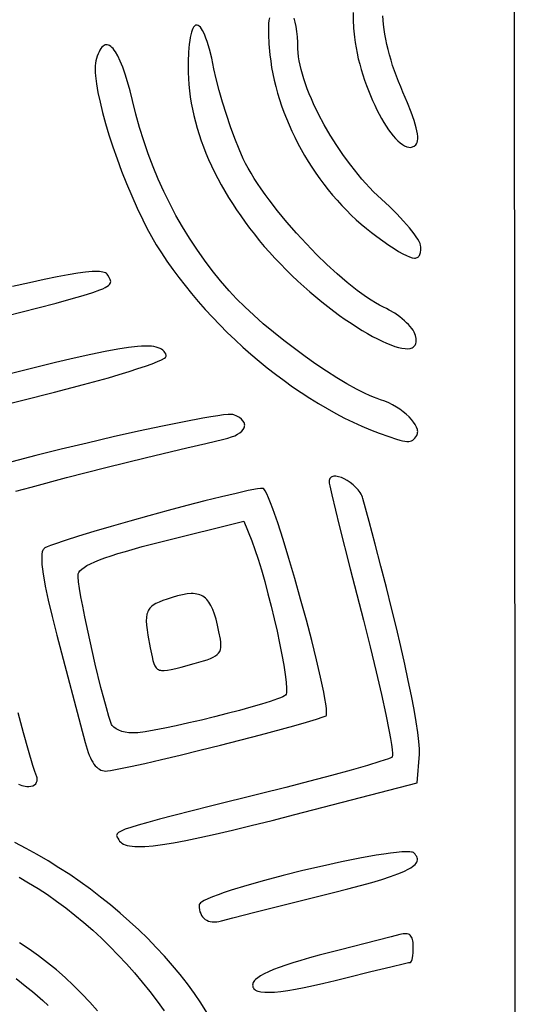
# Model space of a CAD drawing. Extents: x 0 to 301, y 3 to 597.
# Drawn here: x 237 to 301, y 233 to 361 of the extents above; entities that cross this region are included whole.
import ezdxf

# ---------------------------------------------------------------- set-up
doc = ezdxf.new("R2010")
doc.units = 0
doc.layers.add('Calque_par_d_faut', color=18, linetype='CONTINUOUS')

msp = doc.modelspace()

# ---------------------------------------------------------------- linework, layer by layer
at = {"layer": 'Calque_par_d_faut'}
for points in [[(0, 300), (0, 597), (150.5, 597), (300.99, 597), (301.25, 312.75), (301.32, 201.38), (301.34, 108.25), (301.33, 71.58), (301.31, 43.13), (301.27, 24.11), (301.25, 18.52), (301.22, 15.75), (300.94, 3), (150.47, 3), (0, 3), (0, 300)], [(288.29, 320.01), (288.21, 320.22), (288.11, 320.45), (287.97, 320.68), (287.8, 320.92), (287.6, 321.17), (287.37, 321.42), (287.12, 321.67), (286.85, 321.93), (286.25, 322.42), (285.58, 322.9), (284.87, 323.33), (284.5, 323.53), (284.13, 323.71), (283.6, 323.98), (283.05, 324.28), (282.48, 324.63), (281.89, 325.02), (281.28, 325.44), (280.66, 325.9), (280.02, 326.4), (279.37, 326.92), (278.71, 327.48), (278.05, 328.06), (276.71, 329.28), (275.36, 330.59), (274.03, 331.97), (272.72, 333.38), (271.46, 334.83), (270.26, 336.29), (269.15, 337.73), (268.62, 338.45), (268.12, 339.16), (267.65, 339.86), (267.21, 340.54), (266.8, 341.21), (266.42, 341.87), (266.08, 342.5), (265.78, 343.11), (265.23, 344.37), (264.67, 345.78), (264.11, 347.31), (263.57, 348.89), (263.07, 350.5), (262.62, 352.06), (262.24, 353.55), (261.94, 354.9), (261.65, 356.28), (261.35, 357.46), (261.05, 358.46), (260.9, 358.89), (260.75, 359.27), (260.6, 359.6), (260.45, 359.88), (260.31, 360.12), (260.17, 360.32), (260.03, 360.46), (259.9, 360.56), (259.77, 360.61), (259.64, 360.61), (259.52, 360.57), (259.4, 360.48), (259.29, 360.35), (259.19, 360.17), (259.09, 359.94), (259, 359.66), (258.92, 359.34), (258.84, 358.98), (258.78, 358.57), (258.72, 358.11), (258.63, 357.05), (258.58, 355.81), (258.58, 354.39), (258.61, 353.61), (258.66, 352.81), (258.73, 352.01), (258.84, 351.21), (258.97, 350.4), (259.12, 349.59), (259.3, 348.77), (259.51, 347.95), (259.73, 347.13), (259.99, 346.31), (260.27, 345.48), (260.57, 344.66), (260.9, 343.83), (261.25, 343), (261.62, 342.18), (262.02, 341.35), (262.44, 340.53), (262.88, 339.7), (263.35, 338.88), (263.84, 338.06), (264.35, 337.25), (264.88, 336.43), (265.44, 335.63), (266.01, 334.82), (266.61, 334.02), (267.23, 333.23), (267.87, 332.44), (268.53, 331.65), (269.21, 330.88), (269.91, 330.11), (270.63, 329.35), (271.37, 328.59), (272.13, 327.84), (272.91, 327.11), (273.69, 326.4), (274.47, 325.71), (275.25, 325.05), (276.04, 324.4), (276.82, 323.78), (277.6, 323.19), (278.36, 322.63), (279.12, 322.09), (279.87, 321.59), (280.59, 321.11), (281.31, 320.67), (282, 320.26), (282.67, 319.88), (283.31, 319.54), (283.93, 319.24), (284.52, 318.98), (285.07, 318.76), (285.6, 318.57), (286.08, 318.43), (286.53, 318.33), (286.93, 318.28), (287.29, 318.27), (287.6, 318.31), (287.74, 318.35), (287.87, 318.4), (287.98, 318.46), (288.08, 318.54), (288.16, 318.63), (288.24, 318.73), (288.3, 318.84), (288.34, 318.97), (288.37, 319.11), (288.38, 319.26), (288.37, 319.61), (288.29, 320.01)], [(288.45, 306.92), (288.51, 307.04), (288.55, 307.16), (288.57, 307.29), (288.58, 307.43), (288.56, 307.57), (288.54, 307.72), (288.43, 308.02), (288.26, 308.35), (288.04, 308.68), (287.77, 309.02), (287.45, 309.36), (287.08, 309.69), (286.68, 310.02), (286.25, 310.34), (285.79, 310.64), (285.3, 310.92), (284.8, 311.17), (284.28, 311.39), (283.74, 311.58), (283.28, 311.74), (282.79, 311.93), (282.27, 312.15), (281.72, 312.4), (280.56, 312.99), (279.31, 313.69), (278.01, 314.47), (276.65, 315.33), (275.27, 316.26), (273.86, 317.25), (272.46, 318.28), (271.07, 319.35), (269.71, 320.44), (268.4, 321.54), (267.16, 322.65), (265.99, 323.74), (264.91, 324.81), (263.95, 325.84), (262.82, 327.15), (261.73, 328.49), (260.69, 329.87), (259.69, 331.28), (258.74, 332.72), (257.83, 334.2), (256.97, 335.71), (256.16, 337.26), (255.39, 338.83), (254.66, 340.44), (253.98, 342.08), (253.35, 343.75), (252.76, 345.46), (252.22, 347.19), (251.73, 348.95), (251.28, 350.75), (250.97, 352.01), (250.65, 353.16), (250.34, 354.19), (250.02, 355.1), (249.7, 355.89), (249.38, 356.56), (249.06, 357.11), (248.91, 357.34), (248.75, 357.53), (248.6, 357.69), (248.45, 357.82), (248.3, 357.92), (248.15, 357.99), (248, 358.02), (247.86, 358.03), (247.71, 358), (247.57, 357.93), (247.44, 357.84), (247.3, 357.7), (247.17, 357.54), (247.04, 357.34), (246.92, 357.11), (246.8, 356.85), (246.68, 356.55), (246.57, 356.21), (246.5, 355.93), (246.45, 355.61), (246.42, 355.26), (246.41, 354.86), (246.43, 354.42), (246.46, 353.96), (246.58, 352.92), (246.78, 351.77), (247.05, 350.51), (247.38, 349.15), (247.77, 347.72), (248.22, 346.23), (248.72, 344.68), (249.27, 343.1), (249.87, 341.5), (250.51, 339.88), (251.19, 338.27), (251.9, 336.67), (252.64, 335.11), (253.19, 334.03), (253.78, 332.95), (254.41, 331.87), (255.09, 330.79), (255.8, 329.72), (256.55, 328.64), (257.34, 327.58), (258.16, 326.52), (259.01, 325.47), (259.89, 324.43), (260.8, 323.4), (261.74, 322.38), (262.7, 321.38), (263.69, 320.4), (264.7, 319.43), (265.73, 318.49), (266.78, 317.56), (267.84, 316.66), (268.92, 315.78), (270.01, 314.93), (271.11, 314.1), (272.23, 313.3), (273.35, 312.53), (274.48, 311.8), (275.61, 311.09), (276.75, 310.43), (277.89, 309.79), (279.03, 309.2), (280.16, 308.64), (281.3, 308.13), (282.42, 307.66), (283.54, 307.23), (284.82, 306.77), (285.83, 306.44), (286.24, 306.32), (286.6, 306.23), (286.91, 306.17), (287.17, 306.14), (287.41, 306.14), (287.61, 306.17), (287.78, 306.22), (287.93, 306.31), (288.07, 306.42), (288.2, 306.56), (288.32, 306.73), (288.45, 306.92)], [(272.5, 257.34), (288.5, 261.5), (288.81, 265.24), (288.82, 265.55), (288.82, 265.93), (288.75, 266.87), (288.6, 268.05), (288.39, 269.45), (288.11, 271.07), (287.76, 272.87), (287.35, 274.86), (286.89, 277.01), (286.37, 279.32), (285.79, 281.77), (285.17, 284.35), (284.5, 287.04), (283.78, 289.83), (283.03, 292.71), (282.24, 295.65), (281.41, 298.66), (281.35, 298.86), (281.27, 299.05), (281.17, 299.25), (281.05, 299.44), (280.79, 299.81), (280.47, 300.16), (280.13, 300.48), (279.76, 300.78), (279.37, 301.03), (278.99, 301.25), (278.6, 301.42), (278.24, 301.53), (277.9, 301.59), (277.75, 301.6), (277.61, 301.59), (277.47, 301.57), (277.36, 301.52), (277.25, 301.46), (277.17, 301.38), (277.09, 301.28), (277.04, 301.16), (277.01, 301.02), (277, 300.86), (277.02, 300.68), (277.09, 300.32), (277.35, 299.14), (278.32, 295.15), (279.74, 289.48), (281.48, 282.74), (282.37, 279.27), (283.16, 276.01), (283.86, 273.03), (284.43, 270.4), (284.87, 268.19), (285.04, 267.27), (285.16, 266.48), (285.25, 265.84), (285.29, 265.34), (285.28, 265.01), (285.26, 264.91), (285.23, 264.85), (285.07, 264.75), (284.75, 264.62), (283.65, 264.25), (282, 263.75), (279.87, 263.14), (277.33, 262.44), (274.46, 261.68), (271.33, 260.87), (268, 260.03), (261.51, 258.42), (256.68, 257.2), (254.82, 256.72), (253.28, 256.31), (252.04, 255.96), (251.06, 255.66), (250.33, 255.4), (249.81, 255.18), (249.62, 255.08), (249.47, 254.98), (249.36, 254.89), (249.29, 254.79), (249.24, 254.7), (249.22, 254.61), (249.23, 254.52), (249.26, 254.43), (249.36, 254.23), (249.5, 254.01), (249.61, 253.85), (249.75, 253.71), (249.92, 253.58), (250.12, 253.47), (250.35, 253.38), (250.61, 253.3), (250.9, 253.23), (251.23, 253.19), (251.59, 253.16), (251.99, 253.14), (252.43, 253.14), (252.91, 253.16), (253.98, 253.25), (255.22, 253.41), (256.65, 253.64), (258.27, 253.94), (260.08, 254.31), (262.11, 254.76), (264.35, 255.29), (266.83, 255.89), (269.54, 256.57), (272.5, 257.34)], [(262.82, 266.43), (268.03, 267.78), (272.37, 268.95), (274.06, 269.43), (275.37, 269.82), (276.24, 270.11), (276.48, 270.2), (276.6, 270.26), (276.64, 270.33), (276.66, 270.43), (276.67, 270.75), (276.64, 271.22), (276.57, 271.81), (276.45, 272.53), (276.29, 273.36), (275.88, 275.31), (275.35, 277.58), (274.72, 280.09), (274.03, 282.75), (273.28, 285.49), (272.51, 288.21), (271.74, 290.84), (270.99, 293.29), (270.28, 295.49), (269.64, 297.34), (269.35, 298.11), (269.09, 298.76), (268.85, 299.29), (268.65, 299.68), (268.48, 299.92), (268.41, 299.98), (268.35, 300), (268.05, 299.98), (267.62, 299.92), (266.43, 299.7), (264.85, 299.35), (262.94, 298.9), (260.77, 298.36), (258.42, 297.75), (255.95, 297.1), (253.43, 296.41), (250.93, 295.71), (248.52, 295.02), (246.26, 294.36), (244.22, 293.74), (242.48, 293.18), (241.1, 292.71), (240.57, 292.51), (240.15, 292.34), (239.85, 292.2), (239.69, 292.09), (239.64, 292.02), (239.58, 291.93), (239.5, 291.7), (239.45, 291.39), (239.42, 291.01), (239.43, 290.56), (239.46, 290.04), (239.53, 289.44), (239.62, 288.78), (239.74, 288.04), (239.89, 287.22), (240.28, 285.37), (240.79, 283.23), (241.42, 280.8), (245.11, 266.75), (245.36, 265.87), (245.5, 265.47), (245.64, 265.11), (245.79, 264.77), (245.94, 264.46), (246.1, 264.19), (246.26, 263.94), (246.43, 263.72), (246.61, 263.53), (246.79, 263.37), (246.98, 263.25), (247.17, 263.15), (247.37, 263.08), (247.58, 263.03), (247.79, 263.02), (248.03, 263.04), (248.4, 263.1), (249.5, 263.3), (251.03, 263.62), (252.91, 264.03), (255.09, 264.54), (257.52, 265.12), (260.11, 265.75), (262.82, 266.43)], [(248.51, 269.25), (248.21, 270.17), (247.88, 271.29), (247.53, 272.56), (247.17, 273.96), (246.42, 277.01), (245.7, 280.17), (245.06, 283.19), (244.79, 284.57), (244.56, 285.81), (244.38, 286.89), (244.25, 287.77), (244.19, 288.42), (244.19, 288.65), (244.2, 288.8), (244.23, 288.91), (244.28, 289.01), (244.43, 289.22), (244.65, 289.44), (244.96, 289.67), (245.34, 289.9), (245.8, 290.14), (246.35, 290.38), (246.98, 290.64), (247.69, 290.9), (248.49, 291.18), (249.38, 291.46), (250.36, 291.76), (252.58, 292.38), (255.19, 293.06), (265.87, 295.73), (266.9, 293.12), (267.3, 292.02), (267.73, 290.74), (268.16, 289.33), (268.59, 287.81), (269.01, 286.21), (269.43, 284.57), (269.82, 282.93), (270.19, 281.3), (270.52, 279.73), (270.81, 278.24), (271.06, 276.88), (271.24, 275.66), (271.37, 274.63), (271.43, 273.82), (271.43, 273.5), (271.41, 273.25), (271.37, 273.07), (271.31, 272.96), (271.16, 272.86), (270.94, 272.74), (270.63, 272.61), (270.26, 272.46), (269.31, 272.13), (268.14, 271.76), (266.78, 271.37), (265.28, 270.95), (263.67, 270.53), (262, 270.11), (260.31, 269.69), (258.64, 269.31), (257.02, 268.95), (255.51, 268.63), (254.14, 268.37), (252.95, 268.17), (251.98, 268.04), (251.59, 268.01), (251.28, 268), (250.8, 268.03), (250.34, 268.1), (249.9, 268.21), (249.5, 268.37), (249.15, 268.55), (248.86, 268.76), (248.74, 268.88), (248.64, 269), (248.56, 269.12), (248.51, 269.25)], [(259.36, 277.08), (260.56, 277.43), (261.06, 277.59), (261.48, 277.75), (261.84, 277.91), (262.13, 278.08), (262.37, 278.25), (262.56, 278.45), (262.7, 278.67), (262.79, 278.91), (262.84, 279.19), (262.85, 279.5), (262.83, 279.86), (262.78, 280.26), (262.6, 281.23), (262.42, 282.1), (262.22, 282.88), (262.02, 283.56), (261.8, 284.17), (261.55, 284.68), (261.42, 284.91), (261.29, 285.12), (261.15, 285.31), (261, 285.48), (260.84, 285.64), (260.67, 285.77), (260.5, 285.89), (260.31, 285.99), (260.12, 286.07), (259.91, 286.13), (259.69, 286.18), (259.47, 286.21), (259.23, 286.23), (258.98, 286.23), (258.44, 286.19), (257.84, 286.09), (257.18, 285.93), (256.46, 285.73), (255.82, 285.52), (255.25, 285.33), (254.76, 285.13), (254.34, 284.93), (253.99, 284.71), (253.84, 284.59), (253.7, 284.47), (253.58, 284.34), (253.47, 284.2), (253.38, 284.05), (253.3, 283.89), (253.24, 283.72), (253.19, 283.53), (253.12, 283.13), (253.1, 282.66), (253.13, 282.12), (253.2, 281.5), (253.31, 280.8), (253.62, 279.12), (253.86, 277.96), (253.97, 277.5), (254.09, 277.11), (254.22, 276.79), (254.3, 276.66), (254.38, 276.54), (254.47, 276.44), (254.57, 276.36), (254.69, 276.29), (254.81, 276.23), (254.95, 276.2), (255.1, 276.17), (255.45, 276.16), (255.87, 276.2), (256.37, 276.3), (256.96, 276.43), (257.65, 276.61), (259.36, 277.08)], [(275.5, 246.61), (277.57, 247.12), (279.44, 247.6), (281.11, 248.04), (282.59, 248.46), (283.89, 248.85), (285.02, 249.22), (285.98, 249.56), (286.77, 249.89), (287.41, 250.21), (287.67, 250.36), (287.9, 250.52), (288.09, 250.67), (288.25, 250.81), (288.37, 250.96), (288.46, 251.11), (288.52, 251.25), (288.55, 251.4), (288.55, 251.55), (288.51, 251.69), (288.45, 251.84), (288.36, 251.99), (288.25, 252.14), (288.1, 252.3), (288.03, 252.35), (287.91, 252.4), (287.76, 252.43), (287.57, 252.45), (287.11, 252.47), (286.52, 252.44), (285.83, 252.38), (285.03, 252.29), (284.14, 252.17), (283.16, 252.01), (281.01, 251.62), (278.64, 251.15), (276.13, 250.6), (273.56, 250), (271.01, 249.36), (268.55, 248.71), (266.26, 248.06), (264.21, 247.43), (263.3, 247.13), (262.48, 246.85), (261.76, 246.57), (261.15, 246.32), (260.66, 246.08), (260.3, 245.86), (260.17, 245.77), (260.08, 245.67), (260.02, 245.59), (260, 245.51), (260.01, 245.19), (260.05, 244.89), (260.12, 244.62), (260.21, 244.37), (260.32, 244.14), (260.46, 243.94), (260.62, 243.77), (260.8, 243.62), (261.01, 243.5), (261.23, 243.4), (261.47, 243.34), (261.73, 243.3), (262, 243.29), (262.3, 243.31), (262.6, 243.36), (262.93, 243.45), (264.41, 243.84), (267.27, 244.57), (275.5, 246.61)], [(279.38, 236.02), (282.46, 236.79), (285.05, 237.42), (286.86, 237.84), (287.39, 237.96), (287.63, 238), (287.66, 238.01), (287.7, 238.04), (287.77, 238.16), (287.84, 238.35), (287.89, 238.61), (287.94, 238.91), (287.97, 239.26), (287.99, 239.65), (288, 240.07), (287.98, 240.58), (287.95, 240.8), (287.9, 240.99), (287.85, 241.17), (287.78, 241.31), (287.7, 241.44), (287.6, 241.55), (287.49, 241.63), (287.36, 241.69), (287.22, 241.73), (287.06, 241.75), (286.88, 241.75), (286.69, 241.73), (286.25, 241.64), (285.1, 241.32), (283.25, 240.84), (278.5, 239.65), (275.7, 238.92), (274.45, 238.58), (273.31, 238.25), (272.27, 237.94), (271.33, 237.63), (270.48, 237.34), (269.73, 237.05), (269.08, 236.77), (268.52, 236.5), (268.05, 236.24), (267.67, 235.99), (267.37, 235.74), (267.26, 235.62), (267.16, 235.5), (267.09, 235.38), (267.04, 235.26), (267.01, 235.14), (267, 235.02), (267.01, 234.89), (267.04, 234.76), (267.1, 234.65), (267.17, 234.54), (267.27, 234.45), (267.39, 234.36), (267.53, 234.29), (267.69, 234.23), (267.88, 234.18), (268.09, 234.14), (268.59, 234.09), (269.19, 234.08), (269.88, 234.12), (270.68, 234.2), (271.59, 234.33), (272.6, 234.5), (273.72, 234.71), (274.96, 234.97), (276.31, 235.27), (277.78, 235.62), (279.38, 236.02)]]:
    msp.add_lwpolyline(points, close=True, dxfattribs=at)
for points in [[(280.13, 362.25), (280.13, 361.28), (280.19, 360.21), (280.31, 359.04), (280.4, 358.33), (280.52, 357.63), (280.66, 356.91), (280.82, 356.2), (281, 355.49), (281.19, 354.78), (281.41, 354.08), (281.63, 353.39), (281.88, 352.7), (282.13, 352.03), (282.4, 351.37), (282.67, 350.73), (282.96, 350.11), (283.25, 349.51), (283.55, 348.94), (283.85, 348.39), (284.16, 347.86), (284.47, 347.37), (284.78, 346.91), (285.09, 346.49), (285.39, 346.1), (285.7, 345.75), (286, 345.45), (286.3, 345.18), (286.59, 344.97), (286.87, 344.8), (287.15, 344.68), (287.41, 344.62), (287.66, 344.61), (287.78, 344.63), (287.9, 344.66), (288.01, 344.7), (288.12, 344.76), (288.33, 344.93), (288.44, 345.07), (288.52, 345.25), (288.56, 345.48), (288.58, 345.74), (288.58, 346.04), (288.54, 346.38), (288.48, 346.76), (288.38, 347.17), (288.26, 347.63), (288.12, 348.12), (287.74, 349.21), (287.25, 350.45), (286.66, 351.83), (286.66, 351.83), (286.36, 352.52), (286.07, 353.22), (285.8, 353.92), (285.55, 354.62), (285.31, 355.32), (285.1, 356.02), (284.9, 356.71), (284.71, 357.4), (284.55, 358.08), (284.41, 358.75), (284.29, 359.4), (284.18, 360.04), (284.1, 360.66), (284.05, 361.25), (284.01, 361.83)], [(269.19, 361.54), (269.13, 361.18), (269.09, 360.79), (269.07, 360.35), (269.06, 359.87), (269.07, 359.35), (269.14, 358.14), (269.26, 356.73), (269.36, 355.9), (269.49, 355.06), (269.64, 354.23), (269.82, 353.39), (270.03, 352.55), (270.25, 351.71), (270.51, 350.88), (270.79, 350.04), (271.09, 349.21), (271.41, 348.38), (271.76, 347.56), (272.12, 346.74), (272.51, 345.93), (272.92, 345.12), (273.35, 344.33), (273.8, 343.54), (274.27, 342.77), (274.76, 342), (275.27, 341.25), (275.79, 340.51), (276.33, 339.78), (276.89, 339.06), (277.46, 338.37), (278.05, 337.69), (278.65, 337.02), (279.27, 336.38), (279.9, 335.75), (280.55, 335.14), (281.21, 334.56), (281.88, 333.99), (282.56, 333.45), (283.25, 332.93), (284.82, 331.82), (285.49, 331.37), (286.09, 331), (286.63, 330.69), (287.1, 330.44), (287.5, 330.27), (287.85, 330.16), (288.15, 330.12), (288.28, 330.12), (288.4, 330.14), (288.5, 330.18), (288.6, 330.23), (288.68, 330.3), (288.75, 330.38), (288.81, 330.48), (288.86, 330.59), (288.94, 330.87), (288.99, 331.2), (289, 331.6), (289, 331.6), (288.97, 331.78), (288.89, 332.01), (288.77, 332.28), (288.59, 332.58), (288.38, 332.92), (288.12, 333.28), (287.49, 334.09), (286.72, 334.97), (285.85, 335.9), (284.88, 336.86), (283.85, 337.82), (283.33, 338.31), (282.81, 338.81), (282.3, 339.34), (281.79, 339.89), (281.29, 340.46), (280.79, 341.04), (280.3, 341.65), (279.82, 342.27), (278.88, 343.55), (277.99, 344.86), (277.14, 346.21), (276.36, 347.57), (275.63, 348.94), (274.98, 350.29), (274.68, 350.96), (274.4, 351.62), (274.14, 352.28), (273.91, 352.92), (273.7, 353.55), (273.51, 354.17), (273.35, 354.77), (273.21, 355.36), (273.1, 355.92), (273.01, 356.47), (272.96, 357), (272.93, 357.5), (272.9, 358.31), (272.85, 359.07), (272.77, 359.77), (272.68, 360.41), (272.56, 360.99), (272.43, 361.5)], [(232.73, 322.04), (238.91, 323.61), (241.3, 324.24), (243.27, 324.78), (244.86, 325.23), (246.11, 325.63), (247.04, 325.97), (247.41, 326.12), (247.71, 326.27), (247.95, 326.41), (248.14, 326.54), (248.28, 326.67), (248.37, 326.8), (248.43, 326.92), (248.45, 327.05), (248.43, 327.18), (248.39, 327.31), (248.25, 327.59), (248.06, 327.91), (247.98, 328.01), (247.88, 328.1), (247.75, 328.18), (247.6, 328.25), (247.42, 328.3), (247.21, 328.34), (246.96, 328.37), (246.68, 328.38), (246, 328.36), (245.16, 328.29), (244.13, 328.15), (242.89, 327.94), (241.44, 327.67), (239.76, 327.32), (237.82, 326.9), (235.61, 326.4)], [(232.9, 310.52), (236.79, 311.49), (241.08, 312.57), (244.87, 313.57), (248.14, 314.48), (249.57, 314.9), (250.87, 315.29), (252.01, 315.66), (253.01, 315.99), (253.86, 316.3), (254.55, 316.58), (255.09, 316.83), (255.46, 317.05), (255.59, 317.14), (255.67, 317.23), (255.71, 317.31), (255.71, 317.38), (255.64, 317.58), (255.54, 317.76), (255.42, 317.92), (255.27, 318.07), (255.1, 318.2), (254.9, 318.31), (254.67, 318.4), (254.4, 318.48), (254.1, 318.54), (253.76, 318.58), (253.38, 318.6), (252.95, 318.6), (252.48, 318.58), (251.96, 318.55), (250.78, 318.41), (249.37, 318.19), (247.73, 317.89), (245.84, 317.5), (243.68, 317.02), (241.22, 316.45), (238.46, 315.78), (231.94, 314.14)], [(236.05, 299.62), (238.05, 300.17), (242.65, 301.4), (247.79, 302.72), (253.14, 304.05), (258.4, 305.31), (260.89, 305.89), (263.25, 306.43), (263.78, 306.56), (264.26, 306.72), (264.68, 306.89), (265.04, 307.08), (265.34, 307.28), (265.59, 307.49), (265.77, 307.71), (265.89, 307.94), (265.93, 308.05), (265.95, 308.16), (265.96, 308.28), (265.95, 308.39), (265.92, 308.51), (265.88, 308.62), (265.74, 308.84), (265.54, 309.05), (265.27, 309.26), (264.94, 309.45), (264.53, 309.63), (264.42, 309.65), (264.27, 309.67), (263.82, 309.66), (263.21, 309.6), (262.44, 309.5), (261.52, 309.36), (260.47, 309.18), (258.03, 308.72), (255.2, 308.14), (252.08, 307.47), (248.77, 306.72), (245.36, 305.93), (241.95, 305.11), (238.65, 304.29), (235.53, 303.48)], [(236.41, 261.32), (236.61, 261.21), (236.82, 261.13), (237.04, 261.07), (237.26, 261.03), (237.49, 261.01), (237.73, 261), (238.02, 261.03), (238.27, 261.1), (238.48, 261.21), (238.65, 261.37), (238.76, 261.55), (238.8, 261.66), (238.82, 261.76), (238.83, 261.88), (238.83, 262), (238.81, 262.12), (238.77, 262.25), (238.77, 262.25), (238.53, 262.95), (238.27, 263.77), (237.69, 265.72), (237.04, 268.03), (236.36, 270.62)], [(261.03, 231.44), (260.23, 232.7), (259.38, 233.94), (258.48, 235.17), (257.53, 236.39), (256.53, 237.6), (255.49, 238.79), (254.41, 239.96), (253.28, 241.11), (252.12, 242.25), (250.92, 243.36), (249.69, 244.45), (248.42, 245.51), (247.12, 246.54), (245.8, 247.55), (244.45, 248.53), (243.08, 249.47), (241.68, 250.38), (240.27, 251.26), (238.83, 252.09), (237.39, 252.89), (235.92, 253.66)], [(236.46, 249.12), (237.7, 248.42), (238.94, 247.67), (240.17, 246.87), (241.38, 246.02), (242.59, 245.13), (243.77, 244.19), (244.95, 243.22), (246.1, 242.2), (247.23, 241.15), (248.35, 240.07), (249.44, 238.95), (250.51, 237.8), (251.55, 236.62), (252.56, 235.42), (253.55, 234.19), (254.51, 232.94), (255.43, 231.67)], [(246.74, 231.64), (245.73, 232.79), (244.68, 233.9), (243.6, 234.97), (242.49, 236), (241.35, 237), (240.19, 237.95), (238.99, 238.86), (237.77, 239.74), (236.53, 240.57)], [(236.08, 235.87), (236.8, 235.33), (237.5, 234.77), (238.2, 234.19), (238.89, 233.6), (239.57, 232.99), (240.25, 232.37)]]:
    msp.add_lwpolyline(points, dxfattribs=at)

doc.saveas('drawing.dxf')
